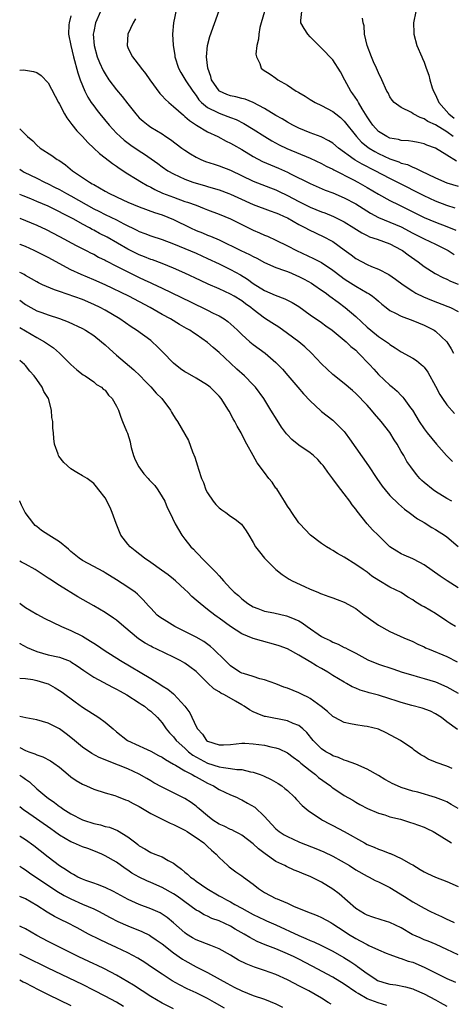
# Model space of a CAD drawing. Units: inches. Extents: x 2502000 to 2505000, y 1476000 to 1479000.
# Drawn here: x 2502000 to 2502076, y 1476897 to 1477070 of the extents above; entities that cross this region are included whole.
import ezdxf

# ---------------------------------------------------------------- set-up
doc = ezdxf.new("R2010")
doc.units = ezdxf.units.IN
doc.header["$MEASUREMENT"] = 0
doc.layers.add('LD25021476_2ft', color=206, linetype='Continuous')

msp = doc.modelspace()

# ---------------------------------------------------------------- linework, layer by layer
at = {"layer": 'LD25021476_2ft'}
for points, elevation in [([(2502027.51, 1477071.51), (2502027.02, 1477069), (2502026.85, 1477067), (2502026.94, 1477065.06), (2502027.22, 1477063.22), (2502027.24, 1477063), (2502027.87, 1477061), (2502028.27, 1477060.27), (2502029.18, 1477058.82), (2502030.38, 1477057), (2502031, 1477056.21), (2502031.48, 1477055.48), (2502031.93, 1477055), (2502033, 1477054.12), (2502034.77, 1477053.23), (2502035, 1477053.1), (2502036.55, 1477052.55), (2502037, 1477052.36), (2502037.99, 1477051.99), (2502039.33, 1477051.33), (2502041, 1477050.31), (2502043.02, 1477049), (2502044.26, 1477048.26), (2502045.56, 1477047.57), (2502046.92, 1477046.92), (2502051, 1477045.21), (2502053, 1477044.3), (2502053.84, 1477043.84), (2502055, 1477043.28), (2502055.17, 1477043.17), (2502058.59, 1477041.41), (2502059.36, 1477041), (2502061, 1477040.07), (2502063, 1477038.92), (2502065, 1477037.79), (2502066.59, 1477037), (2502068.22, 1477036.22), (2502071, 1477034.83), (2502073, 1477034.01), (2502075, 1477033.25), (2502076.56, 1477032.56)], 8198), ([(2502076.45, 1477036.45), (2502075, 1477036.9), (2502073, 1477037.67), (2502071, 1477038.58), (2502066.3, 1477041), (2502065, 1477041.64), (2502062.42, 1477043), (2502060.16, 1477044.16), (2502058.89, 1477044.89), (2502058.72, 1477045), (2502055.96, 1477047), (2502055, 1477047.84), (2502054.29, 1477048.29), (2502052.96, 1477048.96), (2502051, 1477049.68), (2502049, 1477050.48), (2502047.96, 1477051), (2502047, 1477051.53), (2502046.1, 1477052.1), (2502045, 1477052.7), (2502043, 1477053.92), (2502041, 1477054.99), (2502039.56, 1477055.56), (2502039, 1477055.69), (2502037.97, 1477055.97), (2502037, 1477056.17), (2502036.39, 1477056.39), (2502035.1, 1477057), (2502035, 1477057.07), (2502033.69, 1477059), (2502033.55, 1477059.55), (2502033.02, 1477061), (2502032.8, 1477063), (2502032.99, 1477065.01), (2502033.39, 1477066.61), (2502035, 1477071.15)], 8200), ([(2502009, 1477070.19), (2502008.66, 1477069), (2502008.64, 1477068.64), (2502008.59, 1477067), (2502009, 1477065), (2502009.46, 1477063), (2502010.2, 1477060.2), (2502010.6, 1477059), (2502011, 1477057.98), (2502011.43, 1477057), (2502011.95, 1477055.95), (2502012.57, 1477055), (2502013, 1477054.38), (2502013.59, 1477053.59), (2502014.05, 1477053), (2502015.69, 1477051), (2502017, 1477049.63), (2502017.64, 1477049), (2502018.37, 1477048.37), (2502019.53, 1477047.53), (2502021, 1477046.53), (2502021.93, 1477045.93), (2502024.26, 1477044.26), (2502025, 1477043.7), (2502026.04, 1477043), (2502027, 1477042.45), (2502029, 1477041.52), (2502030.41, 1477041), (2502031, 1477040.81), (2502032.43, 1477040.43), (2502033, 1477040.25), (2502033.98, 1477039.98), (2502035, 1477039.65), (2502036.72, 1477039), (2502037, 1477038.89), (2502038.29, 1477038.29), (2502041, 1477037.09), (2502043.98, 1477035.98), (2502045, 1477035.63), (2502045.43, 1477035.43), (2502046.42, 1477035), (2502047, 1477034.72), (2502049, 1477033.6), (2502050.18, 1477033), (2502050.7, 1477032.7), (2502052.05, 1477032.05), (2502053.41, 1477031.41), (2502054.72, 1477030.72), (2502055, 1477030.56), (2502057, 1477029.14), (2502058.23, 1477028.23), (2502059, 1477027.62), (2502061, 1477026.55), (2502061.79, 1477026.21), (2502063, 1477025.75), (2502064.82, 1477024.82), (2502066, 1477024), (2502067.31, 1477023), (2502069, 1477021.87), (2502069.54, 1477021.54), (2502070.88, 1477020.88), (2502072.29, 1477020.29), (2502075.19, 1477019.19), (2502075.63, 1477019), (2502077, 1477018.28)], 8192), ([(2502014.19, 1477071), (2502013.3, 1477069), (2502013, 1477067.44), (2502012.93, 1477067), (2502013.08, 1477065), (2502013.62, 1477063), (2502014, 1477062), (2502014.63, 1477060.63), (2502015, 1477060.01), (2502015.68, 1477059), (2502017, 1477057.22), (2502018.02, 1477056.02), (2502019, 1477054.74), (2502020.38, 1477053), (2502021, 1477052.32), (2502021.69, 1477051.69), (2502022.53, 1477051), (2502023, 1477050.68), (2502025, 1477049.47), (2502025.68, 1477049), (2502026.48, 1477048.48), (2502028.45, 1477047), (2502029, 1477046.63), (2502029.99, 1477045.99), (2502031, 1477045.4), (2502031.83, 1477045), (2502032.65, 1477044.65), (2502034.15, 1477044.15), (2502035, 1477043.88), (2502037, 1477043.11), (2502041, 1477041.19), (2502044.01, 1477040.01), (2502045, 1477039.64), (2502045.44, 1477039.44), (2502047, 1477038.68), (2502049, 1477037.61), (2502051, 1477036.61), (2502053, 1477035.81), (2502053.6, 1477035.6), (2502055.08, 1477035), (2502057, 1477034.03), (2502058.69, 1477033), (2502060.09, 1477032.09), (2502061, 1477031.64), (2502061.43, 1477031.43), (2502062.74, 1477031), (2502065, 1477030.15), (2502067, 1477029.12), (2502067.19, 1477029), (2502068.22, 1477028.22), (2502069.98, 1477027), (2502071, 1477026.21), (2502072.95, 1477024.95), (2502074.28, 1477024.28), (2502075, 1477023.96), (2502075.65, 1477023.65), (2502077, 1477023.1)], 8194), ([(2502020.31, 1477069.69), (2502019.9, 1477069), (2502019.01, 1477067), (2502018.87, 1477065), (2502019, 1477064.67), (2502019.52, 1477063.52), (2502019.79, 1477063), (2502021.21, 1477061.21), (2502021.34, 1477061), (2502022.08, 1477060.08), (2502022.83, 1477059), (2502024.59, 1477056.59), (2502025, 1477056.19), (2502025.56, 1477055.56), (2502026.18, 1477055), (2502027, 1477054.32), (2502028.75, 1477052.75), (2502029, 1477052.56), (2502029.81, 1477051.81), (2502031.02, 1477051.02), (2502033, 1477049.84), (2502034.81, 1477049), (2502036.23, 1477048.23), (2502037, 1477047.88), (2502037.55, 1477047.55), (2502039, 1477046.74), (2502041, 1477045.54), (2502042.66, 1477044.66), (2502044.04, 1477044.04), (2502045.45, 1477043.45), (2502047, 1477042.74), (2502047.53, 1477042.47), (2502051, 1477040.76), (2502053.63, 1477039.63), (2502055, 1477039.12), (2502057, 1477038.25), (2502059, 1477037.18), (2502061.59, 1477035.59), (2502063, 1477034.83), (2502065, 1477034), (2502067, 1477033.14), (2502069, 1477032.07), (2502071, 1477031.06), (2502073, 1477030.13), (2502075, 1477029.15), (2502075.26, 1477029), (2502076.31, 1477028.31)], 8196), ([(2502042.97, 1477071), (2502042.37, 1477069), (2502042.16, 1477068.16), (2502041.96, 1477067), (2502041.91, 1477066.09), (2502041.64, 1477065), (2502041.48, 1477063.48), (2502041.56, 1477063), (2502042.16, 1477061.84), (2502042.42, 1477061), (2502042.75, 1477060.75), (2502043.96, 1477059.96), (2502045, 1477059.24), (2502045.32, 1477059), (2502047, 1477058.04), (2502048.54, 1477057), (2502048.84, 1477056.84), (2502049, 1477056.73), (2502050.11, 1477056.11), (2502051, 1477055.5), (2502051.88, 1477055), (2502053, 1477054.49), (2502053.96, 1477053.96), (2502055, 1477053.42), (2502055.49, 1477053), (2502056.34, 1477052.34), (2502057, 1477051.73), (2502059.14, 1477049), (2502060.04, 1477048.04), (2502061.14, 1477047.14), (2502061.36, 1477047), (2502062.38, 1477046.38), (2502063, 1477046.05), (2502065, 1477045.11), (2502066.57, 1477044.57), (2502067, 1477044.37), (2502068.08, 1477044.08), (2502069, 1477043.65), (2502069.49, 1477043.49), (2502070.42, 1477043), (2502073, 1477041.75), (2502075, 1477040.91), (2502077, 1477040.3)], 8202), ([(2502076.69, 1477044.69), (2502075, 1477045.77), (2502073, 1477046.95), (2502071.5, 1477047.5), (2502071, 1477047.71), (2502069.95, 1477047.95), (2502069, 1477048.14), (2502068.26, 1477048.26), (2502067, 1477048.34), (2502066.49, 1477048.49), (2502065, 1477048.75), (2502064.49, 1477049), (2502063, 1477049.93), (2502062, 1477051), (2502061.6, 1477051.6), (2502061, 1477052.47), (2502060.12, 1477053.88), (2502059.47, 1477055), (2502059.32, 1477055.32), (2502058.5, 1477056.5), (2502058.13, 1477057), (2502057.06, 1477058.94), (2502056.35, 1477060.35), (2502055, 1477062.47), (2502053, 1477064.56), (2502052.76, 1477064.76), (2502051, 1477066.52), (2502050.58, 1477067), (2502049.97, 1477067.97), (2502049.39, 1477069), (2502049.38, 1477069.38), (2502049.52, 1477071)], 8204), ([(2502076.12, 1477049), (2502075, 1477049.83), (2502073, 1477051.08), (2502071.68, 1477051.68), (2502071, 1477052.14), (2502070.34, 1477052.34), (2502069.11, 1477053), (2502068.79, 1477053.21), (2502067, 1477054.14), (2502065.75, 1477055), (2502065.38, 1477055.38), (2502065, 1477055.99), (2502064.67, 1477056.67), (2502064.49, 1477057), (2502063.6, 1477059), (2502063, 1477060.23), (2502062.67, 1477061), (2502062.12, 1477062.12), (2502061.76, 1477063), (2502061, 1477065), (2502060.55, 1477067), (2502060.47, 1477068.47), (2502060.3, 1477069), (2502060.18, 1477069.82)], 8206), ([(2502069.57, 1477071), (2502069.16, 1477069), (2502069.2, 1477067.2), (2502069.21, 1477067), (2502069.75, 1477065), (2502070.6, 1477063), (2502070.73, 1477062.73), (2502071, 1477062.1), (2502071.37, 1477061), (2502071.81, 1477059.81), (2502072, 1477059), (2502072.45, 1477057.55), (2502072.65, 1477057), (2502073, 1477056.35), (2502073.59, 1477055), (2502075.34, 1477053), (2502076.26, 1477052.26)], 8208), ([(2502000, 1477060.68), (2502000.7, 1477060.7), (2502001, 1477060.68), (2502002.45, 1477060.45), (2502003, 1477060.28), (2502003.75, 1477059.75), (2502005, 1477058.47), (2502006.83, 1477055), (2502007, 1477054.72), (2502007.87, 1477053), (2502008.29, 1477052.29), (2502009, 1477051.39), (2502009.15, 1477051.15), (2502010.03, 1477050.03), (2502011, 1477049.01), (2502011.95, 1477047.95), (2502013, 1477046.98), (2502014.02, 1477046.02), (2502015, 1477045.28), (2502016.28, 1477044.28), (2502017, 1477043.8), (2502017.46, 1477043.46), (2502019, 1477042.49), (2502020.33, 1477041.67), (2502021.38, 1477041), (2502022.4, 1477040.4), (2502023, 1477040.13), (2502023.72, 1477039.72), (2502025.1, 1477039.1), (2502027, 1477038.35), (2502029, 1477037.64), (2502029.49, 1477037.49), (2502030.97, 1477036.97), (2502032.41, 1477036.41), (2502033, 1477036.17), (2502035, 1477035.41), (2502036.02, 1477035), (2502037, 1477034.58), (2502039, 1477033.55), (2502041, 1477032.55), (2502042.11, 1477032.11), (2502043, 1477031.71), (2502043.52, 1477031.52), (2502045, 1477030.84), (2502047, 1477029.84), (2502048.58, 1477029), (2502051.61, 1477027.61), (2502053, 1477026.88), (2502055, 1477025.56), (2502056.43, 1477024.43), (2502057, 1477024.03), (2502057.61, 1477023.61), (2502059, 1477022.73), (2502061, 1477021.59), (2502061.39, 1477021.39), (2502061.93, 1477021), (2502062.54, 1477020.54), (2502063, 1477020.11), (2502063.61, 1477019.61), (2502064.35, 1477019), (2502065, 1477018.49), (2502066, 1477018), (2502067, 1477017.46), (2502069, 1477016.71), (2502071, 1477015.89), (2502071.61, 1477015.61), (2502072.8, 1477015), (2502073, 1477014.87), (2502074.97, 1477012.97), (2502075.75, 1477011.75), (2502076.17, 1477011)], 8190), ([(2502000, 1477050.38), (2502000.22, 1477050.22), (2502001.4, 1477049), (2502002.28, 1477048.28), (2502003, 1477047.52), (2502003.61, 1477047), (2502005.67, 1477045.67), (2502006.56, 1477045), (2502006.85, 1477044.85), (2502008.04, 1477044.04), (2502009.28, 1477043), (2502012.26, 1477041), (2502012.74, 1477040.74), (2502013, 1477040.57), (2502014.02, 1477040.02), (2502015, 1477039.41), (2502015.75, 1477039), (2502018.09, 1477037.91), (2502019, 1477037.51), (2502021, 1477036.66), (2502023.67, 1477035.67), (2502025, 1477035.25), (2502027, 1477034.46), (2502029.99, 1477033), (2502031, 1477032.53), (2502032.1, 1477032.1), (2502033, 1477031.72), (2502033.53, 1477031.53), (2502035, 1477030.87), (2502038.82, 1477029), (2502040.33, 1477028.33), (2502041, 1477027.95), (2502041.64, 1477027.64), (2502043, 1477026.88), (2502045, 1477026.01), (2502046.5, 1477025.51), (2502047, 1477025.31), (2502047.75, 1477025), (2502048.61, 1477024.61), (2502049, 1477024.46), (2502049.96, 1477023.96), (2502051.25, 1477023.25), (2502051.65, 1477023), (2502053, 1477022.07), (2502053.61, 1477021.61), (2502054.48, 1477021), (2502055.91, 1477019.91), (2502057.16, 1477019), (2502059, 1477017.42), (2502061, 1477015.57), (2502061.68, 1477015), (2502063, 1477013.93), (2502064.38, 1477013), (2502064.73, 1477012.73), (2502065, 1477012.49), (2502065.92, 1477011.92), (2502067, 1477011.2), (2502069, 1477010.12), (2502069.7, 1477009.7), (2502070.5, 1477009), (2502070.78, 1477008.78), (2502071, 1477008.53), (2502071.66, 1477007.66), (2502073, 1477005.17), (2502073.74, 1477003.74), (2502074.22, 1477003), (2502075, 1477001.93), (2502076.36, 1477000.36)], 8188), ([(2502000, 1477043.3), (2502000.44, 1477043), (2502000.79, 1477042.79), (2502003, 1477041.68), (2502004.38, 1477041), (2502005, 1477040.72), (2502006.14, 1477040.14), (2502007, 1477039.69), (2502008.21, 1477039), (2502009, 1477038.59), (2502013, 1477036.35), (2502013.91, 1477035.91), (2502015, 1477035.35), (2502017, 1477034.38), (2502018.3, 1477033.7), (2502020.58, 1477032.58), (2502021, 1477032.36), (2502021.99, 1477031.99), (2502023, 1477031.59), (2502025, 1477030.95), (2502027, 1477030.2), (2502031, 1477028.53), (2502033, 1477027.62), (2502035, 1477026.65), (2502037, 1477025.7), (2502038.75, 1477024.75), (2502039.97, 1477023.97), (2502041, 1477023.2), (2502043, 1477021.97), (2502044.84, 1477021.16), (2502046.55, 1477020.55), (2502047.87, 1477019.87), (2502049, 1477019.17), (2502051, 1477017.72), (2502053, 1477016.34), (2502053.76, 1477015.76), (2502054.87, 1477015), (2502057, 1477013.26), (2502057.3, 1477013), (2502058.16, 1477012.16), (2502059, 1477011.48), (2502059.51, 1477011), (2502061.41, 1477009), (2502062.16, 1477008.16), (2502063, 1477007.26), (2502065, 1477005.37), (2502065.46, 1477005), (2502066.3, 1477004.3), (2502067, 1477003.53), (2502067.27, 1477003.27), (2502067.47, 1477003), (2502068.61, 1477001.39), (2502068.95, 1477000.95), (2502070.16, 1476999), (2502071, 1476997.71), (2502071.55, 1476997), (2502073.17, 1476995), (2502074.96, 1476993), (2502075.97, 1476991.97)], 8186), ([(2502075.87, 1476985), (2502075, 1476985.49), (2502073, 1476986.69), (2502072.57, 1476987), (2502071, 1476988.28), (2502070.62, 1476988.62), (2502070.25, 1476989), (2502069.66, 1476989.66), (2502068.65, 1476991), (2502067.98, 1476991.98), (2502067.43, 1476993), (2502067, 1476993.74), (2502066.26, 1476995), (2502065.77, 1476995.77), (2502065, 1476997.08), (2502063.49, 1476999), (2502062.31, 1477000.31), (2502061.75, 1477001), (2502061, 1477001.83), (2502059, 1477003.91), (2502058.41, 1477004.41), (2502057, 1477005.66), (2502055, 1477007.25), (2502053, 1477009.09), (2502051.22, 1477011), (2502050.09, 1477012.09), (2502048.99, 1477013), (2502047, 1477014.46), (2502045.52, 1477015.52), (2502044.3, 1477016.3), (2502043, 1477017.15), (2502041, 1477018.67), (2502040.6, 1477019), (2502039.67, 1477019.67), (2502039, 1477020.17), (2502037.64, 1477021), (2502037, 1477021.37), (2502035, 1477022.27), (2502033.09, 1477023.09), (2502031.72, 1477023.72), (2502029, 1477025.03), (2502027, 1477025.93), (2502025, 1477026.73), (2502023.34, 1477027.34), (2502023, 1477027.45), (2502021.9, 1477027.9), (2502021, 1477028.24), (2502019.45, 1477029), (2502019, 1477029.23), (2502015.34, 1477031.34), (2502014.02, 1477032.02), (2502013, 1477032.58), (2502012.72, 1477032.72), (2502012.23, 1477033), (2502011, 1477033.65), (2502009.49, 1477034.51), (2502008.58, 1477035), (2502007.53, 1477035.53), (2502007, 1477035.81), (2502006.18, 1477036.18), (2502005, 1477036.77), (2502003, 1477037.63), (2502001.93, 1477038.07), (2502000.59, 1477038.59), (2502000, 1477038.84)], 8184), ([(2502000, 1477034.67), (2502001, 1477034.28), (2502003, 1477033.45), (2502004.67, 1477032.67), (2502007, 1477031.47), (2502009.9, 1477029.9), (2502011.7, 1477029), (2502012.56, 1477028.56), (2502013, 1477028.35), (2502013.86, 1477027.86), (2502015, 1477027.29), (2502015.18, 1477027.18), (2502017, 1477026.23), (2502019, 1477025.24), (2502021, 1477024.27), (2502021.88, 1477023.88), (2502023, 1477023.34), (2502023.24, 1477023.24), (2502025, 1477022.4), (2502029.98, 1477019.98), (2502033, 1477018.53), (2502033.97, 1477018.03), (2502035, 1477017.52), (2502035.88, 1477017), (2502036.54, 1477016.54), (2502037.62, 1477015.62), (2502038.27, 1477015), (2502039, 1477014.27), (2502040.43, 1477013), (2502041, 1477012.53), (2502043.12, 1477011), (2502045, 1477009.33), (2502045.34, 1477009), (2502046.15, 1477008.15), (2502047.06, 1477007.06), (2502048.85, 1477005), (2502049.82, 1477003.82), (2502051, 1477002.59), (2502052.85, 1477000.85), (2502053, 1477000.74), (2502053.96, 1476999.96), (2502055, 1476999.19), (2502055.24, 1476999), (2502057, 1476997.2), (2502057.16, 1476997), (2502057.92, 1476995.92), (2502059, 1476994.34), (2502061.22, 1476991.22), (2502062.71, 1476989), (2502063.65, 1476987.65), (2502064.16, 1476987), (2502065, 1476986.02), (2502066.51, 1476984.51), (2502067.57, 1476983.57), (2502068.37, 1476983), (2502069.87, 1476981.87), (2502071, 1476981.23), (2502072.38, 1476980.38), (2502073, 1476980.03), (2502073.64, 1476979.64), (2502074.61, 1476979), (2502075, 1476978.73), (2502077, 1476977.03)], 8182), ([(2502077, 1476969.79), (2502075.03, 1476971.03), (2502073.82, 1476971.82), (2502071, 1476973.79), (2502070.25, 1476974.25), (2502069, 1476974.85), (2502067.49, 1476975.49), (2502067, 1476975.73), (2502066.19, 1476976.19), (2502065, 1476976.99), (2502062.94, 1476979), (2502061.97, 1476979.97), (2502061.03, 1476981.03), (2502059.24, 1476983.24), (2502059, 1476983.59), (2502058.37, 1476984.37), (2502057.94, 1476985), (2502057, 1476986.26), (2502055.79, 1476987.79), (2502055, 1476988.91), (2502054.09, 1476990.09), (2502053.45, 1476991), (2502053.26, 1476991.26), (2502053, 1476991.56), (2502052.32, 1476992.32), (2502051.59, 1476993), (2502051, 1476993.5), (2502049, 1476994.83), (2502047.8, 1476995.8), (2502047, 1476996.62), (2502046.82, 1476996.82), (2502045.99, 1476997.99), (2502045.2, 1476999.2), (2502044.12, 1477001), (2502042.86, 1477003), (2502041.39, 1477005), (2502041, 1477005.43), (2502039.46, 1477007), (2502038.15, 1477008.15), (2502037, 1477009.21), (2502035, 1477011.07), (2502033.96, 1477011.96), (2502033, 1477012.85), (2502031, 1477014.24), (2502030.54, 1477014.54), (2502029.9, 1477015), (2502029.31, 1477015.31), (2502028.04, 1477016.04), (2502026.49, 1477017), (2502025, 1477017.8), (2502022.89, 1477019), (2502019.14, 1477021), (2502014.98, 1477022.98), (2502013, 1477023.87), (2502010.79, 1477024.79), (2502009, 1477025.6), (2502005, 1477027.76), (2502002.52, 1477029), (2502001, 1477029.7), (2502000.07, 1477030.07), (2502000, 1477030.11)], 8180), ([(2502076.54, 1476963), (2502075.55, 1476963.55), (2502075, 1476963.9), (2502073, 1476965.25), (2502071, 1476966.42), (2502070.62, 1476966.62), (2502069.39, 1476967.39), (2502069, 1476967.67), (2502068.17, 1476968.17), (2502067, 1476968.94), (2502065, 1476969.91), (2502063.04, 1476971.04), (2502061.82, 1476971.82), (2502061, 1476972.51), (2502060.3, 1476973), (2502059, 1476973.87), (2502057, 1476975.14), (2502055.81, 1476975.81), (2502055, 1476976.34), (2502054.56, 1476976.56), (2502053.85, 1476977), (2502053, 1476977.59), (2502051.07, 1476979), (2502049.16, 1476981), (2502049, 1476981.2), (2502047.76, 1476983), (2502047.47, 1476983.47), (2502047, 1476984.14), (2502046.51, 1476985), (2502045.59, 1476986.41), (2502045.14, 1476987.14), (2502045, 1476987.29), (2502044.31, 1476988.31), (2502043.75, 1476989), (2502043, 1476990.03), (2502041.7, 1476991.7), (2502041, 1476993.04), (2502039.91, 1476995), (2502039.56, 1476995.56), (2502038.88, 1476997), (2502038.17, 1476998.17), (2502037.78, 1476999), (2502037.48, 1476999.48), (2502036.77, 1477000.77), (2502036.66, 1477001), (2502035.35, 1477003), (2502035, 1477003.41), (2502034.23, 1477004.23), (2502033.44, 1477005), (2502033, 1477005.37), (2502031, 1477006.62), (2502029.45, 1477007.45), (2502029, 1477007.7), (2502028.24, 1477008.24), (2502027, 1477009.23), (2502025.16, 1477011.16), (2502024.16, 1477012.16), (2502023.24, 1477013), (2502023, 1477013.19), (2502020.51, 1477015), (2502019.59, 1477015.59), (2502017.58, 1477017), (2502015, 1477018.51), (2502014.12, 1477019), (2502013, 1477019.55), (2502011, 1477020.39), (2502007, 1477021.8), (2502006.09, 1477022.09), (2502004.01, 1477023), (2502003.32, 1477023.32), (2502003, 1477023.49), (2502002.06, 1477024.06), (2502001, 1477024.62), (2502000.77, 1477024.77), (2502000.31, 1477025), (2502000, 1477025.17)], 8178), ([(2502000, 1477020.26), (2502001, 1477019.52), (2502001.94, 1477019), (2502003, 1477018.44), (2502003.9, 1477018.1), (2502005, 1477017.72), (2502007, 1477017.09), (2502008.5, 1477016.5), (2502011, 1477015.3), (2502011.55, 1477015), (2502013, 1477014.06), (2502014.34, 1477013), (2502015, 1477012.45), (2502015.75, 1477011.75), (2502017, 1477010.63), (2502020.06, 1477008.06), (2502021.15, 1477007), (2502022.04, 1477006.04), (2502023, 1477005.08), (2502023.97, 1477003.97), (2502024.95, 1477003), (2502026.5, 1477001), (2502026.65, 1477000.65), (2502027, 1477000.05), (2502027.41, 1476999.41), (2502027.72, 1476999), (2502029, 1476996.76), (2502029.62, 1476995.62), (2502030.37, 1476993.63), (2502030.75, 1476992.75), (2502031.22, 1476991.22), (2502031.37, 1476990.63), (2502031.9, 1476989), (2502032.25, 1476988.25), (2502032.71, 1476987), (2502033, 1476986.47), (2502033.97, 1476985), (2502034.41, 1476984.41), (2502035, 1476983.84), (2502035.48, 1476983.48), (2502036.2, 1476983), (2502037, 1476982.38), (2502037.85, 1476981.85), (2502038.93, 1476980.93), (2502039.77, 1476979.77), (2502040.21, 1476979), (2502041, 1476977.72), (2502041.42, 1476977), (2502042.08, 1476976.08), (2502043, 1476974.98), (2502045, 1476973), (2502046.1, 1476972.1), (2502047.3, 1476971.3), (2502047.86, 1476971), (2502050.02, 1476970.02), (2502051, 1476969.57), (2502052.33, 1476969), (2502052.81, 1476968.81), (2502053, 1476968.72), (2502054.26, 1476968.26), (2502055, 1476968.02), (2502055.72, 1476967.72), (2502057, 1476967.29), (2502059, 1476966.13), (2502060.51, 1476965), (2502060.78, 1476964.78), (2502063, 1476963.24), (2502065, 1476962.14), (2502067.45, 1476961), (2502069, 1476960.34), (2502069.91, 1476959.91), (2502071, 1476959.42), (2502071.27, 1476959.27), (2502071.9, 1476959), (2502075, 1476957.72), (2502076.81, 1476956.81)], 8176), ([(2502000, 1477015.47), (2502001, 1477014.88), (2502003, 1477013.75), (2502004.37, 1477013), (2502005.91, 1477011.91), (2502007, 1477011), (2502009, 1477008.98), (2502010.03, 1477008.03), (2502011.17, 1477007.17), (2502011.48, 1477007), (2502013, 1477005.92), (2502013.47, 1477005.47), (2502014.34, 1477005), (2502014.66, 1477004.66), (2502015, 1477004.47), (2502015.61, 1477003.61), (2502016.22, 1477003), (2502017, 1477001.66), (2502017.33, 1477001), (2502017.74, 1476999.74), (2502018.07, 1476999), (2502018.74, 1476997.26), (2502018.91, 1476996.91), (2502019.39, 1476995.39), (2502019.44, 1476995), (2502019.59, 1476994.41), (2502020.01, 1476993), (2502020.29, 1476992.28), (2502020.94, 1476991), (2502021.82, 1476989.82), (2502022.55, 1476989), (2502022.74, 1476988.74), (2502023, 1476988.45), (2502023.72, 1476987.72), (2502024.27, 1476987), (2502025, 1476985.76), (2502025.47, 1476985), (2502025.89, 1476983.89), (2502026.38, 1476983), (2502027.31, 1476981), (2502028.44, 1476979), (2502029, 1476978.33), (2502030.03, 1476977), (2502030.54, 1476976.54), (2502031, 1476976.04), (2502031.53, 1476975.53), (2502031.99, 1476975), (2502033.96, 1476973), (2502034.5, 1476972.5), (2502035, 1476971.87), (2502035.44, 1476971.44), (2502035.81, 1476971), (2502037, 1476969.69), (2502037.67, 1476969), (2502038.41, 1476968.41), (2502039, 1476967.85), (2502040.08, 1476967), (2502041, 1476966.47), (2502041.82, 1476966.18), (2502043, 1476965.71), (2502044.63, 1476965.37), (2502046.85, 1476964.85), (2502047, 1476964.8), (2502048.3, 1476964.3), (2502049, 1476963.96), (2502049.62, 1476963.62), (2502050.48, 1476963), (2502053, 1476961.26), (2502053.47, 1476961), (2502054.51, 1476960.51), (2502055, 1476960.23), (2502055.91, 1476959.91), (2502057, 1476959.32), (2502057.23, 1476959.23), (2502057.6, 1476959), (2502059, 1476958.29), (2502061.13, 1476957.13), (2502063, 1476956.4), (2502065.53, 1476955.53), (2502067.15, 1476955), (2502069, 1476954.44), (2502069.76, 1476954.24), (2502071, 1476953.87), (2502073, 1476953.25), (2502075, 1476952.37), (2502077, 1476951.28)], 8174), ([(2502076.88, 1476944.88), (2502075, 1476946.27), (2502074.05, 1476947), (2502073, 1476947.66), (2502072.11, 1476948.11), (2502070.66, 1476948.66), (2502068.87, 1476949.13), (2502067, 1476949.64), (2502066.08, 1476949.92), (2502065, 1476950.29), (2502063, 1476950.91), (2502061.36, 1476951.36), (2502061, 1476951.48), (2502059.81, 1476951.81), (2502059, 1476952.17), (2502058.4, 1476952.4), (2502057.36, 1476953), (2502057, 1476953.19), (2502055, 1476954.39), (2502054.08, 1476955), (2502053, 1476955.63), (2502052.11, 1476956.11), (2502051, 1476956.79), (2502050.86, 1476956.86), (2502049, 1476957.96), (2502047, 1476959.05), (2502045.58, 1476959.58), (2502045, 1476959.78), (2502042.45, 1476960.45), (2502041, 1476960.88), (2502039, 1476961.7), (2502037, 1476962.99), (2502035, 1476964.47), (2502034.67, 1476964.67), (2502034.24, 1476965), (2502033, 1476965.98), (2502031.66, 1476967), (2502031.31, 1476967.31), (2502031, 1476967.63), (2502030.24, 1476968.24), (2502029.51, 1476969), (2502029, 1476969.49), (2502027.36, 1476971), (2502027, 1476971.31), (2502026.06, 1476972.06), (2502024.91, 1476972.91), (2502023, 1476974.25), (2502021.9, 1476975), (2502020.27, 1476976.27), (2502019.37, 1476977), (2502019, 1476977.43), (2502017.74, 1476979), (2502016.92, 1476981.08), (2502016.24, 1476983), (2502015.87, 1476983.87), (2502015, 1476985.57), (2502013.92, 1476987), (2502013.51, 1476987.51), (2502013, 1476988.11), (2502011.84, 1476989), (2502011, 1476989.46), (2502010.04, 1476990.04), (2502009, 1476990.68), (2502007.76, 1476991.76), (2502006.87, 1476992.87), (2502006.8, 1476993), (2502006.73, 1476993.27), (2502006.12, 1476995), (2502005.98, 1476995.99), (2502005.92, 1476997), (2502005.84, 1476997.84), (2502005.82, 1476999), (2502005.67, 1476999.67), (2502005.57, 1477001), (2502005.03, 1477003), (2502004.26, 1477004.26), (2502003.92, 1477005), (2502003, 1477006.33), (2502002.52, 1477007), (2502001.8, 1477007.8), (2502001, 1477008.81), (2502000.82, 1477009), (2502000, 1477009.67)], 8172), ([(2502075.94, 1476938.06), (2502075, 1476938.46), (2502073.11, 1476939.11), (2502073, 1476939.17), (2502071.7, 1476939.7), (2502071, 1476940.17), (2502070.45, 1476940.45), (2502069.28, 1476941.28), (2502069, 1476941.5), (2502066.84, 1476943), (2502064.34, 1476944.34), (2502063, 1476944.97), (2502061, 1476945.45), (2502060.5, 1476945.5), (2502059, 1476945.71), (2502058.09, 1476945.91), (2502057, 1476946.12), (2502055.33, 1476947), (2502055, 1476947.19), (2502054.05, 1476948.05), (2502052.95, 1476948.95), (2502051, 1476950.36), (2502050.59, 1476950.59), (2502049.69, 1476951), (2502049, 1476951.35), (2502047, 1476952.14), (2502046.36, 1476952.36), (2502045, 1476952.9), (2502043, 1476953.64), (2502042.18, 1476953.82), (2502041, 1476954.21), (2502039.29, 1476954.71), (2502039, 1476954.82), (2502038.64, 1476955), (2502037, 1476956.1), (2502036.06, 1476957), (2502034.05, 1476959), (2502033.5, 1476959.5), (2502032.35, 1476960.35), (2502031, 1476961.09), (2502027.25, 1476963), (2502025.84, 1476963.84), (2502024.62, 1476964.62), (2502024.13, 1476965), (2502023, 1476966.19), (2502022.64, 1476966.64), (2502021.7, 1476967.7), (2502021, 1476968.35), (2502020.68, 1476968.68), (2502020.27, 1476969), (2502019, 1476969.91), (2502017, 1476971.21), (2502015, 1476972.43), (2502014.64, 1476972.64), (2502013, 1476973.51), (2502011, 1476974.6), (2502010.43, 1476975), (2502009, 1476976.16), (2502008.55, 1476976.55), (2502007, 1476977.83), (2502005.13, 1476979), (2502003.83, 1476979.83), (2502003, 1476980.55), (2502002.74, 1476980.74), (2502002.46, 1476981), (2502000.99, 1476982.99), (2502000.31, 1476984.31), (2502000.02, 1476985), (2502000, 1476985.05)], 8170), ([(2502077, 1476931.04), (2502075.76, 1476931.76), (2502075, 1476932.18), (2502074.44, 1476932.44), (2502072.99, 1476932.99), (2502069.88, 1476933.88), (2502069, 1476934.1), (2502067, 1476934.73), (2502066.33, 1476935), (2502065.41, 1476935.41), (2502065, 1476935.63), (2502064.12, 1476936.12), (2502063, 1476936.82), (2502061, 1476937.97), (2502059, 1476938.82), (2502057.39, 1476939.39), (2502057, 1476939.5), (2502055.97, 1476939.97), (2502055, 1476940.27), (2502054.56, 1476940.56), (2502053.77, 1476941), (2502053, 1476941.52), (2502051.54, 1476943), (2502050.39, 1476944.39), (2502049.73, 1476945), (2502049, 1476945.59), (2502048.03, 1476945.97), (2502047, 1476946.43), (2502043.16, 1476947.16), (2502043, 1476947.21), (2502041.7, 1476947.7), (2502041, 1476948.03), (2502040.36, 1476948.36), (2502039.44, 1476949), (2502039, 1476949.26), (2502037.87, 1476949.87), (2502035.96, 1476951), (2502035.31, 1476951.31), (2502035, 1476951.53), (2502034.07, 1476952.07), (2502033, 1476953.1), (2502031, 1476955.09), (2502029.9, 1476955.9), (2502029, 1476956.53), (2502028.16, 1476957), (2502027, 1476957.58), (2502024.09, 1476959), (2502023.34, 1476959.34), (2502023, 1476959.52), (2502022.06, 1476960.06), (2502020.85, 1476960.85), (2502018.28, 1476963), (2502017, 1476964.13), (2502016.48, 1476964.48), (2502015, 1476965.45), (2502013, 1476966.59), (2502010.22, 1476968.22), (2502007, 1476970.18), (2502005.29, 1476971.29), (2502005, 1476971.5), (2502002.72, 1476973), (2502001, 1476973.96), (2502000.31, 1476974.31), (2502000, 1476974.44)], 8168), ([(2502000, 1476967.07), (2502000.09, 1476967), (2502001, 1476966.35), (2502003, 1476965.16), (2502004.42, 1476964.42), (2502005.75, 1476963.75), (2502007.36, 1476963), (2502009, 1476962.3), (2502011, 1476961.28), (2502012.44, 1476960.44), (2502013, 1476960.06), (2502013.66, 1476959.66), (2502014.84, 1476958.84), (2502017.7, 1476957), (2502023, 1476953.84), (2502024.76, 1476952.76), (2502025, 1476952.6), (2502026, 1476952), (2502027, 1476951.16), (2502027.09, 1476951.09), (2502029.01, 1476949.01), (2502029.85, 1476947.85), (2502031, 1476945.42), (2502031.24, 1476945), (2502032.07, 1476944.07), (2502032.79, 1476943), (2502033, 1476942.84), (2502035, 1476942.21), (2502035.78, 1476942.22), (2502037, 1476942.3), (2502039, 1476942.49), (2502039.51, 1476942.49), (2502041, 1476942.41), (2502043, 1476942.15), (2502044.11, 1476941.89), (2502045, 1476941.71), (2502045.53, 1476941.53), (2502047, 1476940.81), (2502048.02, 1476940.02), (2502049, 1476939.33), (2502049.38, 1476939), (2502051, 1476937.69), (2502051.91, 1476937), (2502052.49, 1476936.49), (2502054.58, 1476935), (2502054.8, 1476934.8), (2502055, 1476934.67), (2502057, 1476933.33), (2502058.47, 1476932.47), (2502059, 1476932.13), (2502059.75, 1476931.75), (2502061.04, 1476931.04), (2502063, 1476930.21), (2502064.1, 1476929.9), (2502065, 1476929.6), (2502066.86, 1476929.14), (2502068.59, 1476928.59), (2502069, 1476928.48), (2502071, 1476927.73), (2502071.51, 1476927.51), (2502072.58, 1476927), (2502073.63, 1476926.37), (2502075.82, 1476925)], 8166), ([(2502000, 1476960.04), (2502000.02, 1476960.02), (2502001.33, 1476959.33), (2502002.04, 1476959), (2502003, 1476958.61), (2502005, 1476958.04), (2502007, 1476957.6), (2502008.88, 1476956.88), (2502009, 1476956.81), (2502010.08, 1476956.08), (2502011.25, 1476955.25), (2502013, 1476954.08), (2502016.31, 1476952.31), (2502017, 1476951.98), (2502017.62, 1476951.62), (2502018.8, 1476951), (2502021, 1476949.58), (2502021.34, 1476949.34), (2502021.89, 1476949), (2502022.49, 1476948.49), (2502023, 1476948.13), (2502024.17, 1476947), (2502025, 1476946.05), (2502025.73, 1476945), (2502026.33, 1476944.33), (2502027, 1476943.64), (2502027.5, 1476943), (2502029, 1476941.61), (2502029.62, 1476941), (2502030.4, 1476940.4), (2502031.67, 1476939.67), (2502033, 1476938.99), (2502035, 1476938.37), (2502035.79, 1476938.21), (2502037, 1476938.08), (2502038.1, 1476937.9), (2502039, 1476937.87), (2502040.51, 1476937.49), (2502041, 1476937.43), (2502042.24, 1476937), (2502042.79, 1476936.79), (2502044.15, 1476936.15), (2502045.41, 1476935.41), (2502046, 1476935), (2502046.57, 1476934.57), (2502047, 1476934.17), (2502048.24, 1476933), (2502048.6, 1476932.6), (2502049.58, 1476931.58), (2502050.28, 1476931), (2502050.67, 1476930.67), (2502053, 1476929.12), (2502053.19, 1476929), (2502054.37, 1476928.37), (2502055, 1476928.06), (2502057, 1476926.97), (2502060.52, 1476925), (2502061, 1476924.74), (2502062.24, 1476924.24), (2502063, 1476923.91), (2502063.69, 1476923.69), (2502065, 1476923.14), (2502065.11, 1476923.11), (2502067, 1476922.28), (2502068.72, 1476921.28), (2502069, 1476921.13), (2502070.32, 1476920.32), (2502071, 1476919.93), (2502071.61, 1476919.61), (2502073, 1476918.99), (2502075, 1476918.19), (2502077, 1476917.34)], 8164), ([(2502000, 1476953.92), (2502001, 1476953.87), (2502002.33, 1476953.67), (2502003, 1476953.52), (2502004.74, 1476953), (2502005, 1476952.9), (2502006.23, 1476952.23), (2502007, 1476951.78), (2502007.46, 1476951.46), (2502009.75, 1476949.75), (2502011, 1476948.85), (2502013.89, 1476947), (2502015, 1476946.22), (2502016.4, 1476945), (2502017, 1476944.52), (2502018.95, 1476943), (2502021, 1476942.06), (2502021.71, 1476941.71), (2502023, 1476941.13), (2502024.37, 1476940.37), (2502025, 1476940.04), (2502025.61, 1476939.61), (2502027, 1476938.81), (2502027.38, 1476938.62), (2502029, 1476937.66), (2502030.29, 1476937), (2502030.73, 1476936.73), (2502031, 1476936.61), (2502032.01, 1476936.01), (2502033, 1476935.49), (2502034.05, 1476935), (2502035, 1476934.37), (2502037, 1476933.44), (2502038.05, 1476933), (2502038.69, 1476932.69), (2502039, 1476932.57), (2502040, 1476932), (2502041.26, 1476931.26), (2502043, 1476929.65), (2502043.57, 1476929), (2502045, 1476927.46), (2502045.25, 1476927.25), (2502045.56, 1476927), (2502046.43, 1476926.43), (2502047, 1476926.1), (2502049, 1476925.17), (2502049.4, 1476925), (2502051.99, 1476923.99), (2502053.41, 1476923.41), (2502055, 1476922.65), (2502057.88, 1476921), (2502059, 1476920.29), (2502061, 1476919.18), (2502061.38, 1476919), (2502062.42, 1476918.42), (2502063, 1476918.16), (2502065, 1476917.14), (2502067.58, 1476915.58), (2502069, 1476914.65), (2502071, 1476913.52), (2502072.04, 1476913), (2502073, 1476912.54), (2502074.07, 1476912.07), (2502075, 1476911.62), (2502075.43, 1476911.43), (2502076.3, 1476911)], 8162), ([(2502077, 1476905.32), (2502075, 1476906.29), (2502073.15, 1476907.15), (2502071.73, 1476907.73), (2502071, 1476908), (2502070.3, 1476908.3), (2502068.93, 1476908.93), (2502067, 1476910.06), (2502065, 1476911.02), (2502063.48, 1476911.47), (2502061.98, 1476911.98), (2502061, 1476912.28), (2502060.56, 1476912.56), (2502059.76, 1476913), (2502059, 1476913.5), (2502056.07, 1476916.07), (2502055, 1476916.88), (2502053, 1476918.12), (2502051, 1476919.1), (2502049.63, 1476919.63), (2502049, 1476919.91), (2502048.2, 1476920.2), (2502046.83, 1476920.83), (2502046.54, 1476921), (2502045, 1476921.74), (2502043.08, 1476923.08), (2502041.95, 1476923.95), (2502041, 1476924.84), (2502039, 1476926.37), (2502038.61, 1476926.61), (2502037.79, 1476927), (2502037.27, 1476927.27), (2502037, 1476927.36), (2502035.93, 1476927.93), (2502035, 1476928.3), (2502033.92, 1476929), (2502033, 1476929.72), (2502031.49, 1476931), (2502031.24, 1476931.24), (2502031, 1476931.44), (2502030.1, 1476932.1), (2502029, 1476932.81), (2502025, 1476934.76), (2502023.57, 1476935.57), (2502023, 1476935.9), (2502022.33, 1476936.33), (2502021, 1476937.09), (2502019, 1476937.98), (2502017.34, 1476938.66), (2502015.4, 1476939.4), (2502015, 1476939.6), (2502013.98, 1476939.98), (2502012.67, 1476940.67), (2502011, 1476941.82), (2502009.29, 1476943.29), (2502008.17, 1476944.17), (2502007, 1476945.03), (2502005, 1476946.02), (2502003, 1476946.59), (2502001.05, 1476946.95), (2502000, 1476947.21)], 8160), ([(2502000, 1476941.74), (2502001, 1476941.23), (2502001.59, 1476941), (2502002.64, 1476940.64), (2502003, 1476940.44), (2502004.08, 1476940.08), (2502005.39, 1476939.39), (2502005.98, 1476939), (2502007, 1476938.28), (2502008.49, 1476937), (2502009, 1476936.59), (2502009.93, 1476935.93), (2502011, 1476935.31), (2502011.74, 1476935), (2502013, 1476934.43), (2502015, 1476933.76), (2502016.71, 1476933.29), (2502017, 1476933.19), (2502018.57, 1476932.57), (2502019, 1476932.44), (2502019.91, 1476931.91), (2502021, 1476931.37), (2502023, 1476930.17), (2502025, 1476929.15), (2502026.44, 1476928.44), (2502027, 1476928.23), (2502027.81, 1476927.81), (2502029, 1476927.25), (2502029.4, 1476927), (2502030.34, 1476926.34), (2502031, 1476925.94), (2502032.33, 1476925), (2502032.67, 1476924.67), (2502033, 1476924.38), (2502033.7, 1476923.7), (2502034.51, 1476923), (2502035, 1476922.45), (2502036.53, 1476921), (2502036.79, 1476920.79), (2502037.93, 1476919.93), (2502039, 1476919.22), (2502039.28, 1476919), (2502041, 1476917.74), (2502041.92, 1476917), (2502043, 1476916.27), (2502045, 1476915.26), (2502045.19, 1476915.19), (2502045.59, 1476915), (2502047, 1476914.43), (2502048.1, 1476913.9), (2502050.24, 1476913), (2502052.23, 1476912.23), (2502053, 1476911.89), (2502054.61, 1476911), (2502055, 1476910.8), (2502057, 1476909.51), (2502057.74, 1476909), (2502059, 1476908.21), (2502059.8, 1476907.8), (2502061, 1476907.13), (2502061.32, 1476907), (2502063, 1476906.21), (2502064.36, 1476905.64), (2502065, 1476905.39), (2502066.76, 1476904.76), (2502067, 1476904.7), (2502068.23, 1476904.23), (2502069, 1476904.04), (2502071, 1476903.19), (2502075, 1476901.19), (2502076.53, 1476900.53)], 8158), ([(2502000, 1476936.87), (2502000.54, 1476936.54), (2502001, 1476936.17), (2502001.71, 1476935.71), (2502003, 1476934.49), (2502004.76, 1476933), (2502005, 1476932.83), (2502006.1, 1476932.1), (2502007, 1476931.41), (2502007.25, 1476931.25), (2502007.58, 1476931), (2502009, 1476930.11), (2502011, 1476929.07), (2502011.19, 1476929), (2502013, 1476928.43), (2502014.16, 1476928.16), (2502015, 1476927.9), (2502015.74, 1476927.74), (2502017.16, 1476927.16), (2502019, 1476926.07), (2502020.37, 1476925), (2502020.73, 1476924.73), (2502021, 1476924.5), (2502021.96, 1476923.96), (2502023, 1476923.29), (2502023.75, 1476923), (2502025, 1476922.55), (2502026.09, 1476921.91), (2502027, 1476921.46), (2502027.54, 1476921), (2502028.4, 1476920.4), (2502029, 1476919.85), (2502029.48, 1476919.48), (2502029.98, 1476919), (2502030.6, 1476918.6), (2502031, 1476918.3), (2502032.83, 1476917), (2502035, 1476915.72), (2502035.48, 1476915.48), (2502036.3, 1476915), (2502037, 1476914.65), (2502037.8, 1476914.2), (2502039, 1476913.56), (2502039.92, 1476913), (2502041, 1476912.4), (2502043, 1476911.47), (2502043.34, 1476911.34), (2502045, 1476910.62), (2502049, 1476908.73), (2502050.23, 1476908.23), (2502051, 1476907.87), (2502051.62, 1476907.62), (2502053, 1476906.96), (2502055, 1476905.97), (2502056.89, 1476904.89), (2502058.12, 1476904.12), (2502059, 1476903.52), (2502059.32, 1476903.32), (2502061, 1476902.05), (2502061.64, 1476901.64), (2502062.59, 1476901), (2502062.85, 1476900.85), (2502063, 1476900.78), (2502064.36, 1476900.36), (2502065, 1476900.19), (2502066.06, 1476900.06), (2502067.73, 1476899.73), (2502069, 1476899.38), (2502069.28, 1476899.28), (2502071, 1476898.51), (2502073, 1476897.45), (2502073.82, 1476897), (2502075, 1476896.32)], 8156), ([(2502064.46, 1476896.46), (2502062.92, 1476896.92), (2502061, 1476897.63), (2502059.45, 1476898.55), (2502059, 1476898.79), (2502057, 1476900.2), (2502055, 1476901.44), (2502051.38, 1476903.38), (2502049, 1476904.6), (2502048.18, 1476905), (2502047, 1476905.54), (2502045, 1476906.38), (2502043.12, 1476907.12), (2502041.7, 1476907.7), (2502040.38, 1476908.38), (2502039.39, 1476909), (2502037.85, 1476909.85), (2502037, 1476910.37), (2502035, 1476911.29), (2502033.73, 1476911.73), (2502033, 1476912.11), (2502032.39, 1476912.39), (2502031.38, 1476913), (2502031, 1476913.21), (2502029, 1476914.63), (2502028.53, 1476915), (2502027.63, 1476915.63), (2502027, 1476916.05), (2502025, 1476917.18), (2502023, 1476918.05), (2502022.32, 1476918.32), (2502021, 1476918.95), (2502019.71, 1476919.71), (2502019, 1476920.21), (2502018.52, 1476920.52), (2502017, 1476921.61), (2502015, 1476922.75), (2502014.43, 1476923), (2502013, 1476923.6), (2502011.99, 1476923.99), (2502011, 1476924.33), (2502009.47, 1476925), (2502009, 1476925.19), (2502007, 1476926.36), (2502006.13, 1476927), (2502005.46, 1476927.46), (2502001, 1476930.56), (2502000.73, 1476930.73), (2502000, 1476931.31)], 8154), ([(2502054.66, 1476896.66), (2502054.17, 1476897), (2502053, 1476897.71), (2502050.74, 1476899), (2502049.59, 1476899.59), (2502049, 1476899.91), (2502048.28, 1476900.28), (2502047, 1476900.97), (2502045, 1476901.88), (2502043, 1476902.62), (2502041.2, 1476903.2), (2502039.76, 1476903.76), (2502038.43, 1476904.43), (2502037, 1476905.31), (2502035, 1476906.42), (2502033.56, 1476907), (2502031, 1476908), (2502030.35, 1476908.35), (2502029.28, 1476909), (2502029, 1476909.19), (2502027, 1476910.96), (2502025.89, 1476911.89), (2502025, 1476912.51), (2502024.69, 1476912.69), (2502023, 1476913.44), (2502021, 1476914.17), (2502019.04, 1476915.04), (2502016.46, 1476916.46), (2502015, 1476917.16), (2502013.69, 1476917.69), (2502013, 1476917.9), (2502011.63, 1476918.37), (2502011, 1476918.6), (2502010.18, 1476919), (2502009.44, 1476919.44), (2502009, 1476919.67), (2502008.22, 1476920.22), (2502007, 1476920.97), (2502005, 1476922.49), (2502003.6, 1476923.6), (2502002.47, 1476924.47), (2502001, 1476925.51), (2502000.09, 1476926.09), (2502000, 1476926.14)], 8152), ([(2502000, 1476920.91), (2502000.55, 1476920.55), (2502001, 1476920.29), (2502001.74, 1476919.74), (2502006.52, 1476916.52), (2502007.78, 1476915.78), (2502009, 1476915.15), (2502011, 1476914.24), (2502013, 1476913.4), (2502013.83, 1476913), (2502015.9, 1476911.9), (2502017.22, 1476911.22), (2502019, 1476910.41), (2502021.42, 1476909.42), (2502022.77, 1476908.77), (2502023, 1476908.64), (2502023.99, 1476907.99), (2502025, 1476907.25), (2502027, 1476905.67), (2502028.59, 1476904.59), (2502029, 1476904.34), (2502031, 1476903.24), (2502033, 1476902.23), (2502035.19, 1476901), (2502036.38, 1476900.38), (2502037, 1476899.99), (2502037.67, 1476899.67), (2502039, 1476899), (2502041, 1476898.2), (2502043, 1476897.55), (2502045, 1476896.73), (2502046.12, 1476896.13)], 8150), ([(2502035.96, 1476895.96), (2502034.22, 1476897), (2502033, 1476897.7), (2502031, 1476898.66), (2502029.39, 1476899.39), (2502028.05, 1476900.05), (2502026.79, 1476900.79), (2502025, 1476901.92), (2502023.15, 1476903.15), (2502021.98, 1476903.98), (2502020.77, 1476904.77), (2502019, 1476905.7), (2502017, 1476906.65), (2502015.38, 1476907.38), (2502014.02, 1476908.02), (2502012.1, 1476909), (2502010.08, 1476910.08), (2502008.27, 1476911), (2502007.41, 1476911.41), (2502006.09, 1476912.09), (2502004.83, 1476912.83), (2502003, 1476914.03), (2502001, 1476915.17), (2502000, 1476915.56)], 8148), ([(2502027, 1476895.85), (2502025, 1476896.84), (2502023, 1476898.01), (2502019.99, 1476899.99), (2502019, 1476900.61), (2502017, 1476901.77), (2502014.87, 1476902.87), (2502013.53, 1476903.53), (2502013, 1476903.76), (2502010.39, 1476905), (2502005, 1476907.69), (2502003, 1476908.75), (2502001, 1476909.92), (2502000.28, 1476910.28), (2502000, 1476910.39)], 8146), ([(2502018.25, 1476896.25), (2502017, 1476897.01), (2502015, 1476898.1), (2502013.09, 1476899.09), (2502011, 1476900.12), (2502005, 1476902.99), (2502000.98, 1476904.98), (2502000, 1476905.46)], 8144), ([(2502000, 1476900.98), (2502000.63, 1476900.63), (2502001, 1476900.41), (2502003.24, 1476899.24), (2502005, 1476898.37), (2502009, 1476896.46)], 8142)]:
    msp.add_lwpolyline(points, dxfattribs=dict(at, elevation=elevation))

doc.saveas('drawing.dxf')
